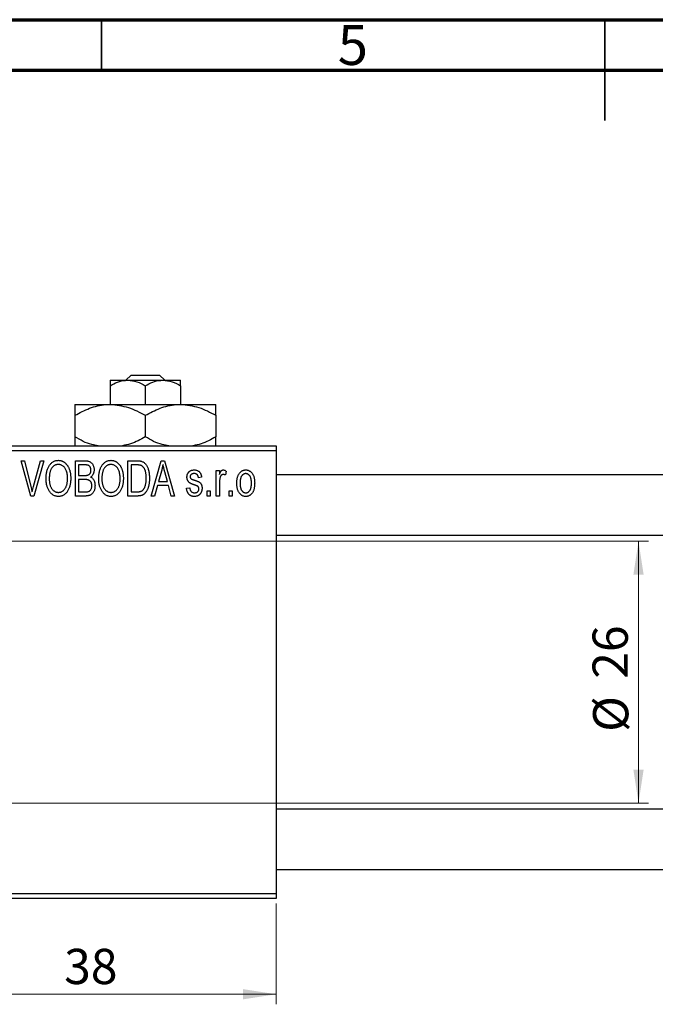
# Model space of a CAD drawing. Units: millimetres. Extents: x -2 to 461, y -9 to 292.
# Drawn here: x 157 to 220, y 194 to 292 of the extents above; entities that cross this region are included whole.
import ezdxf

# ---------------------------------------------------------------- set-up
doc = ezdxf.new("R2010")
doc.units = ezdxf.units.MM
doc.styles.add('SLDTEXTSTYLE0', font='TXT', dxfattribs={"width": 0.75})
doc.dimstyles.new('SLDDIMSTYLE0', dxfattribs={"dimtxt": 3.5, "dimasz": 3.302, "dimexe": 0, "dimexo": 0.0625, "dimgap": 0.875, "dimtad": 1, "dimdec": 0, "dimrnd": 1e-09, "dimzin": 12, "dimdsep": 46, "dimtxsty": 'SLDTEXTSTYLE0', "dimsah": 1, "dimcen": 0.09, "dimadec": 0, "dimazin": 3, "dimtfac": 1, "dimtdec": 0, "dimtofl": 0, "dimtmove": 0, "dimatfit": 3, "dimfxl": 1, "dimfrac": 2, "dimtolj": 1, "dimtzin": 12, "dimarcsym": 0})

# ---------------------------------------------------------------- blocks, each defined once
blk = doc.blocks.new('_D')
at = {"color": 7, "linetype": 'Continuous', "lineweight": 0}
for p, q in [((144.339, 204.176), (144.339, 194.176)), ((182.339, 204.176), (182.339, 194.176)), ((144.339, 195.176), (182.339, 195.176))]:
    blk.add_line(p, q, dxfattribs=at)
at = {"color": 7, "linetype": 'Continuous', "lineweight": 18}
for points in [[(144.339, 195.176), (147.641, 194.668), (147.641, 195.684)], [(182.339, 195.176), (179.037, 195.684), (179.037, 194.668)]]:
    blk.add_solid(points, dxfattribs=at)
at = {"color": 7, "linetype": 'Continuous', "lineweight": 18, "insert": (161.271, 199.688), "char_height": 3.5, "attachment_point": 1, "style": 'SLDTEXTSTYLE0'}
blk.add_mtext('38', dxfattribs=at)
blk = doc.blocks.new('_D_3')
at = {"color": 7, "linetype": 'Continuous', "lineweight": 0}
for p, q in [((135.339, 240.176), (219.339, 240.176)), ((218.339, 240.176), (218.339, 214.176)), ((135.339, 214.176), (219.339, 214.176))]:
    blk.add_line(p, q, dxfattribs=at)
at = {"color": 7, "linetype": 'Continuous', "lineweight": 18}
for points in [[(218.339, 240.176), (217.831, 236.874), (218.847, 236.874)], [(218.339, 214.176), (218.847, 217.478), (217.831, 217.478)]]:
    blk.add_solid(points, dxfattribs=at)
at = {"color": 7, "linetype": 'Continuous', "lineweight": 18, "char_height": 3.5, "attachment_point": 1, "rotation": 90, "style": 'SLDTEXTSTYLE0'}
for s, insert in [('26', (213.774, 226.522)), ('%%c', (213.827, 221.244))]:
    blk.add_mtext(s, dxfattribs=dict(at, insert=insert))

msp = doc.modelspace()

# ---------------------------------------------------------------- linework, layer by layer
at = {"color": 7, "linetype": 'Continuous', "lineweight": 70}
for p, q in [((15, 292), (415, 292)), ((20, 287), (410, 287))]:
    msp.add_line(p, q, dxfattribs=at)
at = {"color": 7, "linetype": 'Continuous', "lineweight": 35}
for p, q in [((165, 287), (165, 292)), ((215, 292), (215, 282)), ((215, 287), (215, 292))]:
    msp.add_line(p, q, dxfattribs=at)
at = {"color": 7, "linetype": 'Continuous', "lineweight": 25}
for p, q in [((167.403, 256.176), (167.925, 256.676)), ((167.925, 256.676), (170.753, 256.676)), ((170.753, 256.676), (171.276, 256.176)), ((165.839, 256.176), (167.589, 256.176)), ((165.839, 255.635), (165.839, 253.776)), ((167.589, 256.176), (171.089, 256.176)), ((169.339, 255.635), (169.339, 253.776)), ((171.089, 256.176), (172.839, 256.176)), ((172.839, 255.635), (172.839, 253.776)), ((162.339, 253.776), (165.839, 253.776)), ((165.839, 253.776), (172.839, 253.776)), ((172.839, 253.776), (176.339, 253.776)), ((162.339, 252.693), (162.339, 250.559)), ((169.339, 252.693), (169.339, 250.559)), ((176.339, 252.693), (176.339, 250.559)), ((144.339, 249.676), (182.339, 249.676)), ((182.339, 249.676), (182.339, 249.176)), ((182.339, 249.176), (144.339, 249.176)), ((182.339, 249.176), (182.339, 205.176)), ((157.01, 248.176), (157.339, 248.176)), ((157.953, 244.676), (157.01, 248.176)), ((157.339, 248.176), (157.963, 245.637)), ((158.228, 245.637), (158.93, 248.176)), ((159.263, 248.176), (158.264, 244.676)), ((158.93, 248.176), (159.263, 248.176)), ((162.385, 248.176), (163.373, 248.176)), ((162.385, 244.676), (162.385, 248.176)), ((162.703, 247.767), (162.703, 246.722)), ((163.257, 247.767), (162.703, 247.767)), ((167.612, 248.176), (168.504, 248.176)), ((167.612, 244.676), (167.612, 248.176)), ((167.93, 247.767), (167.93, 245.085)), ((168.493, 247.767), (167.93, 247.767)), ((169.93, 244.676), (170.898, 248.176)), ((170.898, 248.176), (171.233, 248.176)), ((171.233, 248.176), (172.248, 244.676)), ((162.703, 246.722), (163.3, 246.722)), ((170.943, 247.149), (170.646, 246.131)), ((171.532, 246.131), (171.268, 247.092)), ((174.93, 246.54), (174.612, 246.494)), ((176.385, 247.222), (176.703, 247.222)), ((176.385, 244.676), (176.385, 247.222)), ((176.703, 247.222), (176.703, 246.815)), ((177.385, 247.131), (177.294, 246.767)), ((334.664, 246.776), (182.339, 246.776)), ((162.703, 246.313), (162.703, 245.085)), ((163.331, 246.313), (162.703, 246.313)), ((170.539, 245.722), (170.264, 244.676)), ((171.64, 245.722), (170.539, 245.722)), ((170.646, 246.131), (171.532, 246.131)), ((171.915, 244.676), (171.64, 245.722)), ((176.703, 245.996), (176.703, 244.676)), ((158.264, 244.676), (157.953, 244.676)), ((163.37, 244.676), (162.385, 244.676)), ((162.703, 245.085), (163.377, 245.085)), ((168.544, 244.676), (167.612, 244.676)), ((167.93, 245.085), (168.502, 245.085)), ((170.264, 244.676), (169.93, 244.676)), ((172.248, 244.676), (171.915, 244.676)), ((173.43, 245.449), (173.748, 245.494)), ((175.475, 245.176), (175.794, 245.176)), ((175.475, 244.676), (175.475, 245.176)), ((175.794, 244.676), (175.475, 244.676)), ((175.794, 245.176), (175.794, 244.676)), ((176.703, 244.676), (176.385, 244.676)), ((177.657, 245.176), (177.975, 245.176)), ((177.657, 244.676), (177.657, 245.176)), ((177.975, 244.676), (177.657, 244.676)), ((177.975, 245.176), (177.975, 244.676)), ((182.339, 240.776), (336.876, 240.776)), ((337.339, 213.576), (182.339, 213.576)), ((182.339, 207.576), (337.339, 207.576)), ((144.339, 205.176), (182.339, 205.176)), ((182.339, 204.676), (144.339, 204.676)), ((182.339, 205.176), (182.339, 204.676))]:
    msp.add_line(p, q, dxfattribs=at)
for points, knots in [([(165.839, 255.635), (166.079, 255.761), (166.566, 256.018), (167.17, 256.165), (167.516, 256.174), (167.589, 256.176)], [0, 0, 0, 0, 0.432379, 0.879541, 1, 1, 1, 1]), ([(165.839, 256.176), (165.839, 256.144), (165.839, 256.082), (165.839, 255.782), (165.839, 255.635)], [0, 0, 0, 0, 0.508862, 1, 1, 1, 1]), ([(167.589, 256.176), (167.897, 256.145), (168.508, 256.083), (169.063, 255.783), (169.339, 255.635)], [0, 0, 0, 0, 0.50399, 1, 1, 1, 1]), ([(169.339, 255.635), (169.579, 255.761), (170.066, 256.018), (170.67, 256.165), (171.016, 256.174), (171.089, 256.176)], [0, 0, 0, 0, 0.432379, 0.879541, 1, 1, 1, 1]), ([(171.089, 256.176), (171.397, 256.145), (172.008, 256.083), (172.563, 255.783), (172.839, 255.635)], [0, 0, 0, 0, 0.50399, 1, 1, 1, 1]), ([(172.839, 255.635), (172.839, 255.684), (172.839, 255.936), (172.839, 256.153), (172.839, 256.172), (172.839, 256.176)], [0, 0, 0, 0, 0.160263, 0.830149, 1, 1, 1, 1]), ([(162.339, 252.693), (162.818, 252.946), (163.793, 253.461), (165.002, 253.754), (165.693, 253.772), (165.839, 253.776)], [0, 0, 0, 0, 0.432384, 0.879551, 1, 1, 1, 1]), ([(162.339, 253.776), (162.339, 253.758), (162.339, 253.72), (162.339, 253.384), (162.339, 252.958), (162.339, 252.693)], [0, 0, 0, 0, 0.269362, 0.545182, 1, 1, 1, 1]), ([(165.839, 253.776), (166.455, 253.714), (167.677, 253.589), (168.788, 252.99), (169.339, 252.693)], [0, 0, 0, 0, 0.503998, 1, 1, 1, 1]), ([(169.339, 252.693), (169.818, 252.946), (170.793, 253.461), (172.002, 253.754), (172.693, 253.772), (172.839, 253.776)], [0, 0, 0, 0, 0.432384, 0.879551, 1, 1, 1, 1]), ([(172.839, 253.776), (173.455, 253.714), (174.677, 253.589), (175.788, 252.99), (176.339, 252.693)], [0, 0, 0, 0, 0.503998, 1, 1, 1, 1]), ([(176.339, 252.693), (176.339, 252.816), (176.339, 253.139), (176.339, 253.545), (176.339, 253.756), (176.339, 253.772), (176.339, 253.776)], [0, 0, 0, 0, 0.201619, 0.531707, 0.869761, 1, 1, 1, 1]), ([(164.659, 249.676), (164.444, 249.705), (163.628, 249.814), (162.886, 250.243), (162.339, 250.559)], [0, 0, 0, 0, 0.263192, 1, 1, 1, 1]), ([(162.339, 250.559), (162.339, 250.438), (162.339, 250.12), (162.339, 249.79), (162.339, 249.697), (162.339, 249.676)], [0, 0, 0, 0, 0.3227984, 0.8512811, 1, 1, 1, 1]), ([(169.339, 250.559), (168.863, 250.289), (168.137, 249.879), (167.342, 249.728), (167.07, 249.676)], [0, 0, 0, 0, 0.656437, 1, 1, 1, 1]), ([(171.659, 249.676), (171.444, 249.705), (170.628, 249.814), (169.886, 250.243), (169.339, 250.559)], [0, 0, 0, 0, 0.263192, 1, 1, 1, 1]), ([(176.339, 250.559), (175.863, 250.289), (175.137, 249.879), (174.342, 249.728), (174.07, 249.676)], [0, 0, 0, 0, 0.656437, 1, 1, 1, 1]), ([(176.339, 249.676), (176.339, 249.724), (176.339, 249.906), (176.339, 250.282), (176.339, 250.559)], [0, 0, 0, 0, 0.2638269, 1, 1, 1, 1]), ([(159.475, 246.38), (159.477, 246.452), (159.479, 246.591), (159.495, 246.795), (159.523, 246.985), (159.56, 247.163), (159.61, 247.327), (159.67, 247.48), (159.742, 247.619), (159.824, 247.745), (159.916, 247.856), (160.011, 247.954), (160.113, 248.037), (160.221, 248.104), (160.334, 248.158), (160.453, 248.194), (160.577, 248.218), (160.662, 248.22), (160.705, 248.222)], [0, 0, 0, 0, 0.087113, 0.169575, 0.247125, 0.320352, 0.389998, 0.455909, 0.519023, 0.579845, 0.638062, 0.693341, 0.74608, 0.7972, 0.847343, 0.897337, 0.947901, 1, 1, 1, 1]), ([(160.707, 247.813), (160.674, 247.811), (160.61, 247.809), (160.517, 247.792), (160.427, 247.766), (160.343, 247.726), (160.262, 247.677), (160.187, 247.615), (160.116, 247.544), (160.049, 247.461), (159.988, 247.367), (159.936, 247.261), (159.892, 247.142), (159.856, 247.011), (159.827, 246.869), (159.808, 246.715), (159.796, 246.549), (159.794, 246.434), (159.794, 246.374)], [0, 0, 0, 0, 0.05107, 0.100566, 0.14883, 0.197616, 0.24657, 0.297133, 0.349762, 0.405324, 0.46375, 0.525661, 0.591604, 0.662301, 0.738203, 0.819627, 0.906566, 1, 1, 1, 1]), ([(160.705, 248.222), (160.733, 248.221), (160.788, 248.219), (160.871, 248.209), (160.952, 248.193), (161.03, 248.169), (161.107, 248.14), (161.182, 248.102), (161.254, 248.059), (161.325, 248.009), (161.394, 247.953), (161.457, 247.89), (161.519, 247.822), (161.575, 247.747), (161.63, 247.667), (161.679, 247.58), (161.726, 247.488), (161.768, 247.389), (161.806, 247.285), (161.84, 247.176), (161.867, 247.062), (161.89, 246.944), (161.909, 246.82), (161.921, 246.692), (161.928, 246.559), (161.929, 246.469), (161.93, 246.423)], [0, 0, 0, 0, 0.034611, 0.068851, 0.102644, 0.136299, 0.170257, 0.204593, 0.239422, 0.275193, 0.311626, 0.348513, 0.386283, 0.424966, 0.464873, 0.505838, 0.548431, 0.592797, 0.638415, 0.685599, 0.73386, 0.783689, 0.834955, 0.888259, 0.943137, 1, 1, 1, 1]), ([(161.477, 247.224), (161.459, 247.267), (161.423, 247.352), (161.349, 247.465), (161.265, 247.568), (161.167, 247.654), (161.06, 247.725), (160.947, 247.774), (160.829, 247.807), (160.748, 247.811), (160.707, 247.813)], [0, 0, 0, 0, 0.135859, 0.265838, 0.39368, 0.520781, 0.645374, 0.764619, 0.88161, 1, 1, 1, 1]), ([(163.93, 247.239), (163.929, 247.269), (163.928, 247.326), (163.914, 247.408), (163.893, 247.482), (163.863, 247.549), (163.824, 247.606), (163.78, 247.655), (163.73, 247.693), (163.683, 247.718), (163.641, 247.732), (163.603, 247.742), (163.559, 247.749), (163.51, 247.755), (163.455, 247.761), (163.394, 247.765), (163.327, 247.767), (163.281, 247.767), (163.257, 247.767)], [0, 0, 0, 0, 0.089518, 0.171534, 0.248348, 0.321059, 0.389554, 0.453856, 0.516595, 0.578171, 0.611833, 0.650735, 0.695421, 0.744802, 0.800445, 0.86087, 0.927612, 1, 1, 1, 1]), ([(163.373, 248.176), (163.421, 248.175), (163.511, 248.173), (163.639, 248.155), (163.751, 248.124), (163.849, 248.079), (163.935, 248.021), (164.012, 247.949), (164.079, 247.862), (164.139, 247.764), (164.188, 247.656), (164.223, 247.541), (164.244, 247.421), (164.247, 247.338), (164.248, 247.296)], [0, 0, 0, 0, 0.101081, 0.192405, 0.274241, 0.349246, 0.421225, 0.495169, 0.572443, 0.654705, 0.739446, 0.824415, 0.910492, 1, 1, 1, 1]), ([(164.703, 246.38), (164.704, 246.452), (164.706, 246.591), (164.722, 246.795), (164.75, 246.985), (164.788, 247.163), (164.837, 247.327), (164.897, 247.48), (164.969, 247.619), (165.052, 247.745), (165.143, 247.856), (165.238, 247.954), (165.341, 248.037), (165.449, 248.104), (165.562, 248.158), (165.681, 248.194), (165.804, 248.218), (165.889, 248.22), (165.932, 248.222)], [0, 0, 0, 0, 0.087113, 0.169575, 0.247125, 0.320352, 0.389998, 0.455909, 0.519023, 0.579845, 0.638062, 0.693341, 0.74608, 0.7972, 0.847343, 0.897337, 0.947901, 1, 1, 1, 1]), ([(165.934, 247.813), (165.902, 247.811), (165.838, 247.809), (165.744, 247.792), (165.655, 247.766), (165.57, 247.726), (165.49, 247.677), (165.414, 247.615), (165.343, 247.544), (165.276, 247.461), (165.215, 247.367), (165.163, 247.261), (165.119, 247.142), (165.083, 247.011), (165.055, 246.869), (165.036, 246.715), (165.023, 246.549), (165.022, 246.434), (165.021, 246.374)], [0, 0, 0, 0, 0.05107, 0.100566, 0.14883, 0.197616, 0.24657, 0.297133, 0.349762, 0.405324, 0.46375, 0.525661, 0.591604, 0.662301, 0.738203, 0.819627, 0.906566, 1, 1, 1, 1]), ([(165.932, 248.222), (165.96, 248.221), (166.016, 248.219), (166.098, 248.209), (166.179, 248.193), (166.257, 248.169), (166.334, 248.14), (166.409, 248.102), (166.482, 248.059), (166.553, 248.009), (166.621, 247.953), (166.685, 247.89), (166.746, 247.822), (166.803, 247.747), (166.857, 247.667), (166.907, 247.58), (166.953, 247.488), (166.995, 247.389), (167.034, 247.285), (167.067, 247.176), (167.095, 247.062), (167.117, 246.944), (167.136, 246.82), (167.148, 246.692), (167.155, 246.559), (167.157, 246.469), (167.157, 246.423)], [0, 0, 0, 0, 0.034611, 0.068851, 0.102644, 0.136299, 0.170257, 0.204593, 0.239422, 0.275193, 0.311626, 0.348513, 0.386283, 0.424966, 0.464873, 0.505838, 0.548431, 0.592797, 0.638415, 0.685599, 0.73386, 0.783689, 0.834955, 0.888259, 0.943137, 1, 1, 1, 1]), ([(166.704, 247.224), (166.686, 247.267), (166.65, 247.352), (166.577, 247.465), (166.492, 247.568), (166.394, 247.654), (166.288, 247.725), (166.174, 247.774), (166.056, 247.807), (165.975, 247.811), (165.934, 247.813)], [0, 0, 0, 0, 0.135859, 0.265838, 0.39368, 0.520781, 0.645374, 0.764619, 0.88161, 1, 1, 1, 1]), ([(168.947, 247.697), (168.934, 247.703), (168.908, 247.715), (168.864, 247.729), (168.815, 247.741), (168.761, 247.75), (168.701, 247.758), (168.637, 247.764), (168.567, 247.766), (168.518, 247.767), (168.493, 247.767)], [0, 0, 0, 0, 0.0901288, 0.1887046, 0.2978272, 0.4162253, 0.5463143, 0.6865899, 0.8372008, 1, 1, 1, 1]), ([(168.504, 248.176), (168.531, 248.176), (168.582, 248.176), (168.658, 248.172), (168.728, 248.168), (168.794, 248.161), (168.854, 248.151), (168.91, 248.141), (168.96, 248.127), (168.992, 248.117), (169.007, 248.112)], [0, 0, 0, 0, 0.157567, 0.305531, 0.443916, 0.572951, 0.692848, 0.803599, 0.906081, 1, 1, 1, 1]), ([(169.43, 246.45), (169.43, 246.494), (169.429, 246.578), (169.422, 246.701), (169.412, 246.817), (169.397, 246.925), (169.379, 247.027), (169.355, 247.121), (169.329, 247.209), (169.296, 247.288), (169.262, 247.362), (169.224, 247.429), (169.184, 247.49), (169.142, 247.544), (169.097, 247.592), (169.05, 247.634), (169, 247.669), (168.965, 247.688), (168.947, 247.697)], [0, 0, 0, 0, 0.09265, 0.180344, 0.263206, 0.340882, 0.414458, 0.483826, 0.548511, 0.610082, 0.667822, 0.722449, 0.773976, 0.822993, 0.869549, 0.914362, 0.957617, 1, 1, 1, 1]), ([(169.007, 248.112), (169.044, 248.096), (169.118, 248.064), (169.221, 247.995), (169.315, 247.909), (169.402, 247.806), (169.48, 247.687), (169.548, 247.553), (169.609, 247.405), (169.659, 247.243), (169.7, 247.066), (169.727, 246.873), (169.745, 246.664), (169.747, 246.52), (169.748, 246.445)], [0, 0, 0, 0, 0.062364, 0.125501, 0.191106, 0.260514, 0.334056, 0.411528, 0.493822, 0.581291, 0.675232, 0.775974, 0.884119, 1, 1, 1, 1]), ([(171.089, 247.812), (171.07, 247.701), (171.032, 247.477), (170.972, 247.259), (170.943, 247.149)], [0, 0, 0, 0, 0.49815, 1, 1, 1, 1]), ([(171.268, 247.092), (171.258, 247.128), (171.238, 247.198), (171.212, 247.301), (171.186, 247.399), (171.163, 247.492), (171.141, 247.579), (171.122, 247.661), (171.104, 247.738), (171.094, 247.788), (171.089, 247.812)], [0, 0, 0, 0, 0.151041, 0.294612, 0.430286, 0.559677, 0.68094, 0.794082, 0.901193, 1, 1, 1, 1]), ([(161.612, 246.433), (161.61, 246.505), (161.607, 246.645), (161.581, 246.85), (161.54, 247.043), (161.498, 247.165), (161.477, 247.224)], [0, 0, 0, 0, 0.266917, 0.521521, 0.764789, 1, 1, 1, 1]), ([(163.3, 246.722), (163.336, 246.722), (163.403, 246.722), (163.495, 246.729), (163.571, 246.737), (163.615, 246.75), (163.634, 246.755)], [0, 0, 0, 0, 0.3229083, 0.5957736, 0.8213873, 1, 1, 1, 1]), ([(163.634, 246.755), (163.656, 246.764), (163.701, 246.781), (163.76, 246.819), (163.813, 246.865), (163.855, 246.921), (163.89, 246.986), (163.913, 247.061), (163.927, 247.147), (163.929, 247.207), (163.93, 247.239)], [0, 0, 0, 0, 0.118725, 0.233174, 0.34513, 0.458578, 0.575549, 0.703816, 0.844055, 1, 1, 1, 1]), ([(164.248, 247.296), (164.247, 247.258), (164.245, 247.182), (164.227, 247.071), (164.2, 246.966), (164.16, 246.869), (164.111, 246.777), (164.051, 246.696), (163.984, 246.623), (163.931, 246.583), (163.904, 246.563)], [0, 0, 0, 0, 0.137632, 0.269909, 0.397356, 0.522956, 0.645993, 0.764918, 0.881855, 1, 1, 1, 1]), ([(163.904, 246.563), (163.937, 246.546), (164.002, 246.512), (164.088, 246.44), (164.163, 246.352), (164.226, 246.249), (164.278, 246.131), (164.313, 246), (164.336, 245.856), (164.338, 245.756), (164.339, 245.704)], [0, 0, 0, 0, 0.107546, 0.216148, 0.327534, 0.446674, 0.572352, 0.704975, 0.846954, 1, 1, 1, 1]), ([(166.839, 246.433), (166.838, 246.505), (166.835, 246.645), (166.808, 246.85), (166.768, 247.043), (166.725, 247.165), (166.704, 247.224)], [0, 0, 0, 0, 0.266917, 0.521521, 0.764789, 1, 1, 1, 1]), ([(173.475, 246.541), (173.476, 246.568), (173.477, 246.619), (173.487, 246.694), (173.501, 246.766), (173.522, 246.833), (173.549, 246.897), (173.582, 246.957), (173.62, 247.014), (173.665, 247.066), (173.714, 247.114), (173.77, 247.154), (173.829, 247.19), (173.893, 247.218), (173.961, 247.24), (174.035, 247.255), (174.112, 247.266), (174.166, 247.267), (174.193, 247.267)], [0, 0, 0, 0, 0.068454, 0.13366, 0.197238, 0.257865, 0.318074, 0.377098, 0.436073, 0.495969, 0.555687, 0.61473, 0.674132, 0.734269, 0.796442, 0.861353, 0.929082, 1, 1, 1, 1]), ([(174.262, 245.761), (174.233, 245.771), (174.176, 245.79), (174.094, 245.819), (174.02, 245.847), (173.953, 245.874), (173.894, 245.9), (173.842, 245.925), (173.797, 245.948), (173.748, 245.978), (173.694, 246.018), (173.637, 246.073), (173.589, 246.137), (173.548, 246.207), (173.516, 246.283), (173.492, 246.364), (173.479, 246.451), (173.477, 246.511), (173.475, 246.541)], [0, 0, 0, 0, 0.077541, 0.149157, 0.214311, 0.273785, 0.327627, 0.375115, 0.416833, 0.452648, 0.517994, 0.582705, 0.647941, 0.714443, 0.782762, 0.852378, 0.924805, 1, 1, 1, 1]), ([(174.204, 246.903), (174.172, 246.902), (174.111, 246.901), (174.026, 246.884), (173.953, 246.858), (173.895, 246.819), (173.849, 246.772), (173.817, 246.717), (173.797, 246.657), (173.795, 246.615), (173.794, 246.593)], [0, 0, 0, 0, 0.167992, 0.315157, 0.444967, 0.564136, 0.675828, 0.781217, 0.888061, 1, 1, 1, 1]), ([(173.794, 246.593), (173.795, 246.572), (173.797, 246.531), (173.817, 246.473), (173.849, 246.421), (173.88, 246.395), (173.896, 246.382)], [0, 0, 0, 0, 0.261202, 0.504979, 0.747968, 1, 1, 1, 1]), ([(174.193, 247.267), (174.227, 247.266), (174.294, 247.264), (174.392, 247.248), (174.482, 247.221), (174.567, 247.184), (174.641, 247.137), (174.709, 247.084), (174.766, 247.022), (174.815, 246.952), (174.855, 246.87), (174.886, 246.773), (174.913, 246.662), (174.924, 246.582), (174.93, 246.54)], [0, 0, 0, 0, 0.089022, 0.173476, 0.254739, 0.333787, 0.410333, 0.483572, 0.555575, 0.62734, 0.703829, 0.791258, 0.889542, 1, 1, 1, 1]), ([(174.612, 246.494), (174.608, 246.527), (174.6, 246.588), (174.573, 246.671), (174.538, 246.744), (174.491, 246.803), (174.433, 246.849), (174.365, 246.881), (174.288, 246.9), (174.233, 246.902), (174.204, 246.903)], [0, 0, 0, 0, 0.150258, 0.28506, 0.406898, 0.520987, 0.631988, 0.745483, 0.86671, 1, 1, 1, 1]), ([(176.703, 246.815), (176.711, 246.837), (176.728, 246.879), (176.751, 246.939), (176.777, 246.993), (176.799, 247.041), (176.823, 247.084), (176.844, 247.121), (176.868, 247.152), (176.895, 247.185), (176.932, 247.218), (176.979, 247.247), (177.03, 247.264), (177.065, 247.266), (177.082, 247.267)], [0, 0, 0, 0, 0.111763, 0.214281, 0.308938, 0.394446, 0.471912, 0.5404, 0.601037, 0.654051, 0.747812, 0.833566, 0.916921, 1, 1, 1, 1]), ([(177.064, 246.813), (177.048, 246.812), (177.015, 246.81), (176.967, 246.794), (176.922, 246.769), (176.879, 246.735), (176.84, 246.692), (176.807, 246.64), (176.781, 246.581), (176.769, 246.538), (176.762, 246.516)], [0, 0, 0, 0, 0.108029, 0.215913, 0.327424, 0.447109, 0.575046, 0.708131, 0.848259, 1, 1, 1, 1]), ([(177.294, 246.767), (177.274, 246.774), (177.236, 246.788), (177.178, 246.802), (177.121, 246.811), (177.083, 246.812), (177.064, 246.813)], [0, 0, 0, 0, 0.2617401, 0.5166989, 0.7610587, 1, 1, 1, 1]), ([(177.082, 247.267), (177.107, 247.265), (177.159, 247.262), (177.235, 247.234), (177.312, 247.191), (177.36, 247.151), (177.385, 247.131)], [0, 0, 0, 0, 0.2215, 0.456127, 0.713239, 1, 1, 1, 1]), ([(178.43, 245.949), (178.431, 246.002), (178.433, 246.104), (178.444, 246.253), (178.464, 246.391), (178.49, 246.52), (178.526, 246.639), (178.569, 246.747), (178.62, 246.846), (178.679, 246.934), (178.744, 247.013), (178.813, 247.081), (178.887, 247.138), (178.964, 247.186), (179.047, 247.222), (179.133, 247.249), (179.223, 247.264), (179.285, 247.266), (179.316, 247.267)], [0, 0, 0, 0, 0.0890391, 0.1727021, 0.2509365, 0.3247546, 0.3939512, 0.4596932, 0.5218198, 0.5813764, 0.6383576, 0.6925487, 0.7446032, 0.7954626, 0.8456743, 0.8957954, 0.9472403, 1, 1, 1, 1]), ([(179.308, 246.903), (179.289, 246.903), (179.251, 246.902), (179.196, 246.889), (179.142, 246.871), (179.092, 246.844), (179.042, 246.812), (178.997, 246.77), (178.953, 246.721), (178.91, 246.666), (178.872, 246.602), (178.839, 246.532), (178.81, 246.453), (178.788, 246.367), (178.769, 246.274), (178.757, 246.172), (178.75, 246.064), (178.749, 245.989), (178.748, 245.95)], [0, 0, 0, 0, 0.0464339, 0.0919922, 0.1379758, 0.1843555, 0.231914, 0.282379, 0.3356866, 0.3923419, 0.4526468, 0.5161316, 0.5839361, 0.6564404, 0.733808, 0.8167259, 0.9055468, 1, 1, 1, 1]), ([(179.885, 245.95), (179.884, 245.989), (179.883, 246.064), (179.875, 246.173), (179.862, 246.274), (179.845, 246.368), (179.822, 246.454), (179.793, 246.533), (179.76, 246.604), (179.721, 246.667), (179.678, 246.723), (179.633, 246.771), (179.585, 246.812), (179.534, 246.845), (179.481, 246.871), (179.426, 246.89), (179.368, 246.902), (179.328, 246.903), (179.308, 246.903)], [0, 0, 0, 0, 0.0939, 0.181702, 0.263632, 0.340531, 0.41232, 0.479316, 0.542045, 0.60193, 0.658258, 0.711293, 0.761644, 0.810381, 0.857484, 0.904003, 0.951263, 1, 1, 1, 1]), ([(179.316, 247.267), (179.347, 247.266), (179.408, 247.264), (179.498, 247.248), (179.583, 247.222), (179.665, 247.185), (179.742, 247.138), (179.816, 247.081), (179.886, 247.013), (179.95, 246.935), (180.011, 246.847), (180.062, 246.75), (180.106, 246.643), (180.141, 246.527), (180.169, 246.402), (180.189, 246.268), (180.2, 246.125), (180.202, 246.026), (180.203, 245.975)], [0, 0, 0, 0, 0.052785, 0.104246, 0.15516, 0.205427, 0.257091, 0.30997, 0.36531, 0.423452, 0.483843, 0.546783, 0.612063, 0.681191, 0.753975, 0.831041, 0.913199, 1, 1, 1, 1]), ([(157.963, 245.637), (157.975, 245.589), (157.998, 245.493), (158.031, 245.353), (158.06, 245.217), (158.08, 245.129), (158.089, 245.085)], [0, 0, 0, 0, 0.264483, 0.519553, 0.764948, 1, 1, 1, 1]), ([(158.089, 245.085), (158.11, 245.176), (158.153, 245.361), (158.202, 245.544), (158.228, 245.637)], [0, 0, 0, 0, 0.4901565, 1, 1, 1, 1]), ([(159.789, 245.18), (159.764, 245.222), (159.713, 245.306), (159.65, 245.441), (159.596, 245.582), (159.551, 245.729), (159.517, 245.883), (159.494, 246.043), (159.478, 246.209), (159.476, 246.322), (159.475, 246.38)], [0, 0, 0, 0, 0.117432, 0.234931, 0.354735, 0.476423, 0.601416, 0.729959, 0.862675, 1, 1, 1, 1]), ([(159.794, 246.374), (159.794, 246.323), (159.796, 246.223), (159.808, 246.077), (159.828, 245.94), (159.858, 245.813), (159.894, 245.693), (159.94, 245.583), (159.994, 245.482), (160.056, 245.39), (160.123, 245.308), (160.195, 245.236), (160.271, 245.176), (160.349, 245.126), (160.432, 245.087), (160.518, 245.06), (160.608, 245.043), (160.669, 245.041), (160.701, 245.04)], [0, 0, 0, 0, 0.085783, 0.167069, 0.243801, 0.316367, 0.385484, 0.45175, 0.515395, 0.576881, 0.636381, 0.692265, 0.74571, 0.797233, 0.847796, 0.897913, 0.948137, 1, 1, 1, 1]), ([(160.701, 245.04), (160.732, 245.041), (160.794, 245.043), (160.886, 245.06), (160.974, 245.088), (161.058, 245.126), (161.137, 245.178), (161.213, 245.238), (161.285, 245.311), (161.352, 245.394), (161.413, 245.488), (161.467, 245.592), (161.512, 245.707), (161.549, 245.832), (161.577, 245.968), (161.597, 246.114), (161.609, 246.27), (161.611, 246.378), (161.612, 246.433)], [0, 0, 0, 0, 0.050918, 0.1006168, 0.1499277, 0.1991718, 0.249526, 0.3014494, 0.3560342, 0.4136289, 0.4738344, 0.5365596, 0.602769, 0.6729018, 0.7471022, 0.8262232, 0.9105472, 1, 1, 1, 1]), ([(161.93, 246.423), (161.929, 246.36), (161.927, 246.237), (161.912, 246.057), (161.887, 245.886), (161.854, 245.724), (161.809, 245.571), (161.755, 245.426), (161.691, 245.291), (161.639, 245.207), (161.614, 245.166)], [0, 0, 0, 0, 0.143268, 0.280471, 0.41155, 0.537473, 0.658555, 0.775196, 0.889051, 1, 1, 1, 1]), ([(164.021, 245.701), (164.02, 245.734), (164.018, 245.796), (164.004, 245.886), (163.98, 245.969), (163.946, 246.043), (163.905, 246.109), (163.856, 246.165), (163.801, 246.213), (163.736, 246.251), (163.659, 246.28), (163.565, 246.298), (163.454, 246.31), (163.374, 246.312), (163.331, 246.313)], [0, 0, 0, 0, 0.0915284, 0.1766506, 0.2566642, 0.3328121, 0.4057347, 0.4747782, 0.5424443, 0.610071, 0.6844174, 0.7737975, 0.8785, 1, 1, 1, 1]), ([(164.339, 245.704), (164.338, 245.652), (164.336, 245.55), (164.313, 245.403), (164.276, 245.266), (164.225, 245.14), (164.163, 245.027), (164.088, 244.929), (164.005, 244.848), (163.926, 244.794), (163.857, 244.76), (163.801, 244.737), (163.74, 244.719), (163.675, 244.703), (163.605, 244.691), (163.531, 244.683), (163.452, 244.677), (163.398, 244.676), (163.37, 244.676)], [0, 0, 0, 0, 0.096819, 0.187969, 0.275419, 0.359834, 0.439941, 0.51521, 0.58672, 0.656346, 0.691736, 0.729208, 0.768286, 0.809873, 0.853167, 0.899629, 0.948555, 1, 1, 1, 1]), ([(163.707, 245.129), (163.732, 245.141), (163.78, 245.163), (163.843, 245.212), (163.898, 245.269), (163.943, 245.337), (163.978, 245.415), (164.003, 245.502), (164.018, 245.599), (164.02, 245.666), (164.021, 245.701)], [0, 0, 0, 0, 0.117015, 0.229441, 0.342219, 0.458724, 0.579935, 0.709941, 0.848567, 1, 1, 1, 1]), ([(165.017, 245.18), (164.991, 245.222), (164.94, 245.306), (164.878, 245.441), (164.824, 245.582), (164.778, 245.729), (164.745, 245.883), (164.721, 246.043), (164.705, 246.209), (164.704, 246.322), (164.703, 246.38)], [0, 0, 0, 0, 0.117432, 0.234931, 0.354735, 0.476423, 0.601416, 0.729959, 0.862675, 1, 1, 1, 1]), ([(165.021, 246.374), (165.022, 246.323), (165.023, 246.223), (165.035, 246.077), (165.056, 245.94), (165.085, 245.813), (165.122, 245.693), (165.167, 245.583), (165.221, 245.482), (165.283, 245.39), (165.351, 245.308), (165.422, 245.236), (165.498, 245.176), (165.576, 245.126), (165.659, 245.087), (165.746, 245.06), (165.836, 245.043), (165.897, 245.041), (165.928, 245.04)], [0, 0, 0, 0, 0.085783, 0.167069, 0.243801, 0.316367, 0.385484, 0.45175, 0.515395, 0.576881, 0.636381, 0.692265, 0.74571, 0.797233, 0.847796, 0.897913, 0.948137, 1, 1, 1, 1]), ([(165.928, 245.04), (165.959, 245.041), (166.022, 245.043), (166.114, 245.06), (166.201, 245.088), (166.285, 245.126), (166.364, 245.178), (166.44, 245.238), (166.512, 245.311), (166.58, 245.394), (166.641, 245.488), (166.694, 245.592), (166.739, 245.707), (166.776, 245.832), (166.804, 245.968), (166.825, 246.114), (166.837, 246.27), (166.838, 246.378), (166.839, 246.433)], [0, 0, 0, 0, 0.050918, 0.1006168, 0.1499277, 0.1991718, 0.249526, 0.3014494, 0.3560342, 0.4136289, 0.4738344, 0.5365596, 0.602769, 0.6729018, 0.7471022, 0.8262232, 0.9105472, 1, 1, 1, 1]), ([(167.157, 246.423), (167.156, 246.36), (167.155, 246.237), (167.139, 246.057), (167.115, 245.886), (167.081, 245.724), (167.036, 245.571), (166.982, 245.426), (166.918, 245.291), (166.867, 245.207), (166.841, 245.166)], [0, 0, 0, 0, 0.143268, 0.280471, 0.41155, 0.537473, 0.658555, 0.775196, 0.889051, 1, 1, 1, 1]), ([(168.502, 245.085), (168.53, 245.086), (168.585, 245.087), (168.664, 245.092), (168.737, 245.101), (168.806, 245.115), (168.869, 245.132), (168.927, 245.152), (168.98, 245.177), (169.028, 245.206), (169.072, 245.239), (169.113, 245.276), (169.151, 245.318), (169.187, 245.365), (169.22, 245.415), (169.251, 245.471), (169.278, 245.531), (169.295, 245.574), (169.303, 245.595)], [0, 0, 0, 0, 0.081336, 0.15802, 0.230241, 0.297674, 0.361192, 0.420475, 0.476882, 0.530651, 0.583295, 0.636461, 0.691573, 0.74808, 0.806752, 0.868125, 0.932567, 1, 1, 1, 1]), ([(169.748, 246.445), (169.748, 246.397), (169.747, 246.301), (169.739, 246.161), (169.727, 246.026), (169.71, 245.897), (169.688, 245.774), (169.662, 245.656), (169.629, 245.544), (169.593, 245.438), (169.552, 245.338), (169.509, 245.246), (169.463, 245.161), (169.414, 245.083), (169.362, 245.013), (169.307, 244.951), (169.251, 244.896), (169.189, 244.849), (169.125, 244.808), (169.056, 244.772), (168.982, 244.742), (168.904, 244.718), (168.821, 244.699), (168.733, 244.686), (168.64, 244.678), (168.577, 244.677), (168.544, 244.676)], [0, 0, 0, 0, 0.060015, 0.118063, 0.173611, 0.227348, 0.278796, 0.328645, 0.376453, 0.422925, 0.467444, 0.509479, 0.549171, 0.586933, 0.622704, 0.656713, 0.689216, 0.720717, 0.751901, 0.783846, 0.816407, 0.850109, 0.885258, 0.92169, 0.95988, 1, 1, 1, 1]), ([(169.303, 245.595), (169.313, 245.626), (169.334, 245.687), (169.359, 245.783), (169.381, 245.884), (169.399, 245.989), (169.413, 246.098), (169.423, 246.211), (169.429, 246.329), (169.43, 246.41), (169.43, 246.45)], [0, 0, 0, 0, 0.110928, 0.22438, 0.343223, 0.465145, 0.592123, 0.722634, 0.859341, 1, 1, 1, 1]), ([(173.896, 246.382), (173.902, 246.378), (173.917, 246.369), (173.943, 246.354), (173.978, 246.339), (174.02, 246.322), (174.069, 246.303), (174.126, 246.282), (174.19, 246.261), (174.236, 246.245), (174.26, 246.237)], [0, 0, 0, 0, 0.057764, 0.13391, 0.229503, 0.344818, 0.478961, 0.633018, 0.807064, 1, 1, 1, 1]), ([(174.26, 246.237), (174.291, 246.227), (174.351, 246.207), (174.436, 246.176), (174.513, 246.147), (174.58, 246.12), (174.638, 246.093), (174.687, 246.07), (174.726, 246.046), (174.767, 246.018), (174.809, 245.978), (174.851, 245.924), (174.889, 245.863), (174.92, 245.795), (174.945, 245.719), (174.963, 245.636), (174.974, 245.547), (174.975, 245.485), (174.975, 245.453)], [0, 0, 0, 0, 0.08488, 0.16194, 0.23121, 0.293291, 0.347125, 0.393626, 0.432401, 0.464097, 0.520548, 0.578611, 0.639167, 0.703007, 0.770489, 0.842225, 0.918333, 1, 1, 1, 1]), ([(174.576, 245.62), (174.57, 245.625), (174.557, 245.636), (174.533, 245.651), (174.503, 245.667), (174.467, 245.685), (174.425, 245.702), (174.376, 245.721), (174.322, 245.741), (174.283, 245.754), (174.262, 245.761)], [0, 0, 0, 0, 0.06429, 0.147627, 0.246169, 0.360302, 0.494063, 0.644625, 0.813232, 1, 1, 1, 1]), ([(174.657, 245.389), (174.657, 245.413), (174.655, 245.458), (174.639, 245.52), (174.614, 245.576), (174.588, 245.605), (174.576, 245.62)], [0, 0, 0, 0, 0.28084, 0.534773, 0.770184, 1, 1, 1, 1]), ([(176.762, 246.516), (176.753, 246.474), (176.734, 246.391), (176.717, 246.262), (176.704, 246.13), (176.703, 246.041), (176.703, 245.996)], [0, 0, 0, 0, 0.242209, 0.488479, 0.741275, 1, 1, 1, 1]), ([(179.316, 244.631), (179.285, 244.632), (179.224, 244.633), (179.134, 244.649), (179.049, 244.676), (178.967, 244.712), (178.89, 244.761), (178.815, 244.818), (178.747, 244.887), (178.681, 244.965), (178.621, 245.053), (178.571, 245.152), (178.526, 245.261), (178.491, 245.379), (178.464, 245.508), (178.444, 245.646), (178.433, 245.794), (178.431, 245.896), (178.43, 245.949)], [0, 0, 0, 0, 0.052422, 0.10314, 0.153319, 0.203224, 0.254351, 0.306466, 0.361001, 0.418304, 0.478153, 0.540707, 0.606304, 0.675582, 0.749569, 0.827894, 0.911257, 1, 1, 1, 1]), ([(178.748, 245.95), (178.749, 245.911), (178.75, 245.836), (178.758, 245.726), (178.77, 245.624), (178.788, 245.53), (178.811, 245.444), (178.84, 245.366), (178.873, 245.294), (178.913, 245.231), (178.955, 245.176), (179, 245.127), (179.048, 245.086), (179.098, 245.052), (179.152, 245.027), (179.207, 245.008), (179.265, 244.996), (179.305, 244.995), (179.325, 244.994)], [0, 0, 0, 0, 0.094287, 0.182487, 0.264823, 0.341571, 0.413219, 0.480281, 0.543403, 0.602686, 0.658903, 0.711859, 0.762111, 0.810753, 0.857764, 0.904191, 0.951358, 1, 1, 1, 1]), ([(180.203, 245.975), (180.202, 245.92), (180.2, 245.814), (180.189, 245.66), (180.169, 245.517), (180.143, 245.385), (180.107, 245.263), (180.065, 245.152), (180.013, 245.053), (179.955, 244.963), (179.89, 244.885), (179.821, 244.817), (179.748, 244.76), (179.67, 244.712), (179.587, 244.676), (179.501, 244.649), (179.41, 244.633), (179.348, 244.632), (179.316, 244.631)], [0, 0, 0, 0, 0.091277, 0.176463, 0.25628, 0.330946, 0.400639, 0.466009, 0.527926, 0.586723, 0.642872, 0.696272, 0.747566, 0.797682, 0.84716, 0.896925, 0.947618, 1, 1, 1, 1]), ([(179.325, 244.994), (179.344, 244.995), (179.381, 244.996), (179.436, 245.008), (179.489, 245.027), (179.54, 245.053), (179.589, 245.087), (179.635, 245.129), (179.68, 245.177), (179.721, 245.233), (179.76, 245.297), (179.793, 245.368), (179.822, 245.447), (179.845, 245.533), (179.862, 245.627), (179.875, 245.728), (179.883, 245.837), (179.884, 245.912), (179.885, 245.95)], [0, 0, 0, 0, 0.046376, 0.091312, 0.136692, 0.183015, 0.230841, 0.281243, 0.334876, 0.391924, 0.452154, 0.516083, 0.583804, 0.656369, 0.734098, 0.816913, 0.905664, 1, 1, 1, 1]), ([(160.703, 244.631), (160.656, 244.632), (160.566, 244.635), (160.433, 244.662), (160.307, 244.706), (160.188, 244.765), (160.077, 244.844), (159.973, 244.939), (159.875, 245.052), (159.819, 245.136), (159.789, 245.18)], [0, 0, 0, 0, 0.124293, 0.244198, 0.362102, 0.480462, 0.601536, 0.727183, 0.85933, 1, 1, 1, 1]), ([(161.614, 245.166), (161.585, 245.123), (161.528, 245.041), (161.43, 244.932), (161.326, 244.838), (161.214, 244.762), (161.096, 244.703), (160.971, 244.661), (160.839, 244.636), (160.749, 244.632), (160.703, 244.631)], [0, 0, 0, 0, 0.13947, 0.271444, 0.397067, 0.518266, 0.636669, 0.754736, 0.875096, 1, 1, 1, 1]), ([(163.377, 245.085), (163.412, 245.086), (163.477, 245.087), (163.567, 245.094), (163.643, 245.107), (163.687, 245.122), (163.707, 245.129)], [0, 0, 0, 0, 0.31249, 0.581258, 0.810482, 1, 1, 1, 1]), ([(165.93, 244.631), (165.884, 244.632), (165.793, 244.635), (165.66, 244.662), (165.535, 244.706), (165.415, 244.765), (165.304, 244.844), (165.2, 244.939), (165.102, 245.052), (165.046, 245.136), (165.017, 245.18)], [0, 0, 0, 0, 0.124293, 0.244198, 0.362102, 0.480462, 0.601536, 0.727183, 0.85933, 1, 1, 1, 1]), ([(166.841, 245.166), (166.812, 245.123), (166.755, 245.041), (166.657, 244.932), (166.553, 244.838), (166.442, 244.762), (166.323, 244.703), (166.198, 244.661), (166.066, 244.636), (165.976, 244.632), (165.93, 244.631)], [0, 0, 0, 0, 0.13947, 0.271444, 0.397067, 0.518266, 0.636669, 0.754736, 0.875096, 1, 1, 1, 1]), ([(174.206, 244.631), (174.179, 244.631), (174.126, 244.632), (174.049, 244.643), (173.975, 244.657), (173.907, 244.681), (173.842, 244.709), (173.783, 244.745), (173.727, 244.786), (173.676, 244.835), (173.629, 244.889), (173.588, 244.951), (173.549, 245.018), (173.518, 245.092), (173.488, 245.172), (173.464, 245.258), (173.444, 245.351), (173.435, 245.416), (173.43, 245.449)], [0, 0, 0, 0, 0.065058, 0.126631, 0.186178, 0.243391, 0.299075, 0.354344, 0.408847, 0.46484, 0.521381, 0.580346, 0.641358, 0.705652, 0.773085, 0.84469, 0.919875, 1, 1, 1, 1]), ([(173.748, 245.494), (173.754, 245.455), (173.764, 245.379), (173.796, 245.276), (173.84, 245.188), (173.897, 245.117), (173.965, 245.061), (174.044, 245.021), (174.133, 244.999), (174.196, 244.996), (174.228, 244.994)], [0, 0, 0, 0, 0.155542, 0.294125, 0.419013, 0.53464, 0.645677, 0.757006, 0.873751, 1, 1, 1, 1]), ([(174.975, 245.453), (174.975, 245.423), (174.973, 245.365), (174.964, 245.279), (174.948, 245.197), (174.925, 245.121), (174.896, 245.048), (174.861, 244.98), (174.819, 244.916), (174.771, 244.857), (174.717, 244.804), (174.657, 244.758), (174.594, 244.718), (174.525, 244.686), (174.452, 244.661), (174.374, 244.643), (174.292, 244.633), (174.235, 244.631), (174.206, 244.631)], [0, 0, 0, 0, 0.070475, 0.13849, 0.203487, 0.266441, 0.327154, 0.387648, 0.447327, 0.507295, 0.56697, 0.62589, 0.684362, 0.743618, 0.803887, 0.866388, 0.931758, 1, 1, 1, 1]), ([(174.228, 244.994), (174.261, 244.996), (174.322, 244.998), (174.409, 245.019), (174.485, 245.054), (174.547, 245.104), (174.597, 245.164), (174.632, 245.232), (174.653, 245.308), (174.656, 245.362), (174.657, 245.389)], [0, 0, 0, 0, 0.147281, 0.280615, 0.404781, 0.524709, 0.642114, 0.756603, 0.874252, 1, 1, 1, 1])]:
    msp.add_open_spline(points, degree=3, knots=knots, dxfattribs=at)

# ---------------------------------------------------------------- texts
at = {"color": 7, "linetype": 'Continuous', "lineweight": 0, "insert": (189.96, 291.474), "char_height": 3.969, "attachment_point": 2, "style": 'SLDTEXTSTYLE0'}
msp.add_mtext('5', dxfattribs=at)

# ---------------------------------------------------------------- dimensions: what is measured, and where the dimension line sits
at = {"color": 7, "linetype": 'Continuous', "lineweight": 18}
dim = msp.add_linear_dim(base=(218.339, 214.176), p1=(134.339, 240.176), p2=(134.339, 214.176), angle=90, text='%%c<>', dimstyle='SLDDIMSTYLE0', dxfattribs=at)
dim.commit()
dim.dimension.update_dxf_attribs({"geometry": '_D_3', "text_midpoint": (218.339, 226.469), "dimtype": 160})
dim = msp.add_linear_dim(base=(182.339, 195.176), p1=(144.339, 205.176), p2=(182.339, 205.176), dimstyle='SLDDIMSTYLE0', dxfattribs=at)
dim.commit()
dim.dimension.update_dxf_attribs({"geometry": '_D', "text_midpoint": (163.857, 195.176), "dimtype": 160})

doc.saveas('drawing.dxf')
